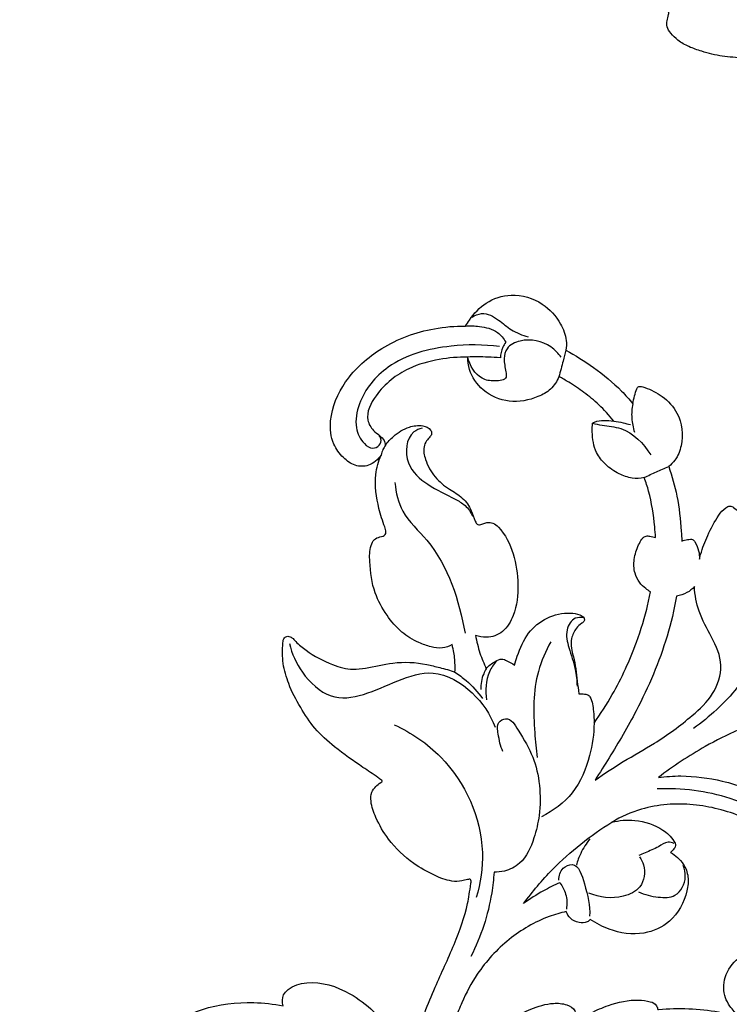
# Model space of a CAD drawing. Units: millimetres. Extents: x 10876 to 13876, y 10946 to 13946.
# Drawn here: x 11945 to 12029, y 12430 to 12546 of the extents above; entities that cross this region are included whole.
import ezdxf

# ---------------------------------------------------------------- set-up
doc = ezdxf.new("R2010")
doc.units = ezdxf.units.MM
doc.header["$MEASUREMENT"] = 0

# ---------------------------------------------------------------- blocks, each defined once
blk = doc.blocks.new('N-468L_285-152')
for points, knots in [([(-48.64, -121.96), (-48.72, -121.97), (-49.16, -122.04), (-49.83, -122.25), (-50.55, -122.51), (-51.21, -122.47), (-51.63, -121.54), (-52.56, -120.38), (-54.27, -119.02), (-56.34, -118.18), (-58.5, -117.79), (-60.59, -117.95), (-62.23, -118.43), (-63.1, -118.88), (-63.35, -119.03), (-63.69, -119.31), (-64.58, -120.05), (-65.69, -121.27), (-67.14, -122.26), (-68.7, -122.67), (-70.23, -123.49), (-71.03, -125.22), (-71.49, -126.83), (-71.55, -128.44), (-71.08, -129.37), (-71.16, -129.9), (-71.18, -130.01), (-71.28, -130.05), (-71.59, -130.18), (-71.87, -130.36), (-72.04, -130.49), (-72.5, -130.31), (-74.13, -129.78), (-76.59, -129.86), (-78.6, -129.98), (-79.87, -130.19), (-80.08, -131.1), (-80.11, -131.74), (-79.94, -132.58), (-80.56, -132.55), (-81.56, -132.17), (-84.21, -131.8), (-87.5, -131.37), (-90.66, -131.41), (-92.42, -131.98), (-93.2, -133.03), (-92.49, -134.05), (-90.91, -134.58), (-88.48, -136.06), (-86.79, -139.44), (-85.17, -142.47), (-83.45, -144.31), (-82.8, -145.45), (-82.81, -146.08), (-82.83, -146.24), (-83.35, -146.66), (-84.09, -147.58), (-84.83, -149.1), (-84.44, -150.04), (-84.21, -150.62), (-84.4, -150.9), (-84.84, -151.25), (-86.13, -151.77), (-87.69, -152.91), (-88.78, -154.37), (-89.27, -155.51), (-89.11, -156.22), (-88.89, -156.66), (-88.93, -157.07), (-89.53, -157.63), (-91.13, -159.24), (-93.01, -162.43), (-93.6, -166.06), (-93.84, -168.43), (-93.49, -169.78), (-92.57, -169.99), (-91.6, -169.32), (-90.63, -167.69), (-88.61, -165.82), (-84.94, -164.23), (-80.84, -165.28), (-77.6, -166.65), (-74.61, -166.05), (-72.91, -165.41), (-72.25, -165.08), (-72.22, -165.54), (-72.06, -166.19), (-71.83, -167.18), (-70.8, -167.68), (-68.96, -167.28), (-66.01, -165.43), (-63.19, -162.16), (-61.71, -159.3), (-61.24, -158.1), (-61.03, -158.2), (-60.64, -158.37), (-60.25, -158.54), (-60.08, -158.61), (-60.27, -159.42), (-60.52, -161.07), (-60.46, -163.58), (-60, -165.81), (-59.5, -167.64), (-59, -168.57), (-58.78, -168.93), (-58.2, -170.62), (-57.52, -173.71), (-56.7, -177.65), (-57.3, -180), (-58.15, -181.1), (-57.78, -182.09), (-57.36, -183.02), (-56.98, -183.88), (-56.33, -184.5), (-55.39, -184.73), (-54.53, -185.56), (-54.36, -187.04), (-54.26, -188.55), (-54.38, -189.65), (-54.49, -190.37), (-54.8, -190.35), (-55.42, -190.32), (-56.76, -190.14), (-58.94, -190.37), (-61.35, -191.55), (-63.62, -193.26), (-65.65, -195.55), (-67.08, -198.07), (-67.93, -200.7), (-68.14, -202.74), (-68.13, -204.36), (-67.85, -205.36), (-67.32, -205.82), (-67.06, -206.2), (-67.21, -206.89), (-67.61, -207.8), (-68.43, -209.75), (-68.87, -212.76), (-68.62, -216.11), (-68.14, -219.13), (-68.36, -221.43), (-68.92, -223.17), (-69.61, -224.13), (-70.06, -224.8), (-70.06, -225.4), (-69.69, -225.63), (-69.29, -225.69), (-68.32, -225.54), (-67.28, -224.58), (-66.33, -223.02), (-65.56, -221.19), (-64.67, -219.39), (-63.09, -218.21), (-61.89, -217.15), (-60.99, -216.59), (-60.69, -216.4), (-60.65, -216.45), (-60.5, -216.62), (-60.3, -216.94), (-59.93, -217.31), (-59.24, -217.38), (-58.09, -217.14), (-56.58, -216.14), (-55.06, -214.97), (-54.08, -213.87), (-53.54, -213.41), (-53.16, -213.31), (-53.04, -213.6), (-53.01, -213.89), (-52.88, -214.8), (-52.7, -216.31), (-52.04, -218.09), (-51.31, -219.24), (-50.73, -219.8), (-50.25, -219.9), (-49.73, -219.72), (-49.36, -219.54), (-49.15, -219.38), (-49.06, -219.63), (-48.73, -220.55), (-48.02, -222.45), (-46.83, -225.12), (-45.51, -227.82), (-45.31, -230.31), (-45.44, -231.76), (-45.23, -233.02), (-44.2, -232.93), (-43.29, -232.3), (-42.48, -231.07), (-41.52, -229.6), (-40.53, -227.56), (-40.06, -225.22), (-39.72, -222.7), (-39.64, -220.91), (-39.74, -219.91), (-39.7, -219.53), (-39.34, -219.63), (-39.01, -219.79), (-38.46, -219.99), (-37.8, -219.66), (-37.35, -218.59), (-37.1, -216.96), (-36.85, -214.6), (-37.02, -212.28), (-37.19, -210.71), (-37.28, -210.12), (-36.04, -211.24), (-33.84, -213.38), (-30.87, -216.2), (-28.94, -218.97), (-28.88, -221.12), (-29.22, -222.28), (-29.86, -223.02), (-30.96, -224.52), (-31.58, -227.15), (-31.34, -229.85), (-30.41, -231.74), (-29.2, -232.58), (-28.77, -233.55), (-28.12, -234.43), (-26.79, -234.59), (-25.39, -234.49), (-24.54, -233.57), (-24.32, -232.84), (-23.33, -231.69), (-21.71, -229.49), (-22.12, -225.49), (-24.02, -223.27), (-25.53, -222.36), (-25.9, -221.33), (-26.09, -220.42), (-26.04, -219.72), (-26.01, -219.52), (-23.18, -221.13), (-18.72, -224.36), (-13.12, -229.36), (-10.49, -233.76), (-10.24, -236.45), (-10.23, -237.07), (-10.69, -237.1), (-12.14, -237.32), (-14.69, -238.17), (-16.85, -240.96), (-18.28, -244.08), (-18.85, -247.1), (-18.51, -249.01), (-17.96, -250.09), (-17.24, -250.22), (-16.8, -250.19), (-16.57, -250.13), (-16.55, -250.8), (-16.51, -252.49), (-16.43, -255.4), (-16.43, -258.8), (-17.49, -261.98), (-19.37, -263.3), (-20.42, -264.19), (-20.42, -265.32), (-19.01, -265.47), (-17.31, -265.24), (-15.76, -264.84), (-14.91, -264.49), (-15.05, -265.74), (-14.88, -268.33), (-13.42, -271.47), (-11.77, -272.77), (-11.1, -273.17), (-9.59, -274.07), (-7.23, -274.92), (-4.81, -274.97), (-4.16, -274.93), (-4.45, -275.89), (-4.72, -277.79), (-4.32, -280.71), (-2.94, -282.84), (-1.56, -284.32), (-0.53, -284.78), (0.05, -284.96), (0.26, -284.91), (0.33, -284.88), (0.37, -284.86), (0.51, -284.77), (0.5, -284.33), (0.07, -283.57), (-0.68, -282.27), (-1.09, -279.92), (-1.01, -276.97), (0.4, -273.25), (2.97, -269.38), (4.58, -265.12), (5.21, -260.93), (5, -258.51), (4.71, -257.1), (5.22, -257.43), (6.3, -258.07), (7.89, -258.83), (9.77, -259.63), (10.83, -261.16), (11.41, -262.5), (11.53, -263.21), (11.9, -263.68), (12.56, -263.59), (13.07, -263.08), (13.66, -261.97), (14.03, -259.95), (14.11, -257.13), (13.59, -254.13), (12.53, -251.89), (11.57, -250.64), (11.22, -250.12), (11.1, -249.95), (11.29, -249.85), (11.64, -249.62), (12.13, -249.33), (12.42, -248.75), (12.37, -247.89), (11.86, -246.52), (10.63, -244.84), (8.8, -243.1), (6.79, -242.1), (5.19, -241.71), (4.05, -241.69), (3.13, -241.96), (2.38, -242.38), (1.95, -242.62), (1.75, -242.74), (1.6, -242.41), (0.91, -240.88), (-0.4, -237.82), (-2.76, -234.44), (-5, -231.78), (-6.45, -230.11), (-7.22, -229.01), (-7.52, -228.2), (-7.42, -227.42), (-7.09, -226.84), (-6.72, -226.32), (-6.57, -225.75), (-6.54, -225.09), (-6.94, -224.54), (-7.37, -224.13), (-7.87, -223.9), (-8.35, -223.94), (-8.85, -224.18), (-9.53, -224.44), (-10.35, -224.61), (-11.15, -224.66), (-11.88, -224.35), (-12.82, -223.86), (-14.21, -223.1), (-16.42, -221.57), (-19.92, -219.14), (-25.16, -215.36), (-30.37, -210.57), (-33.91, -207.12), (-35.33, -205.66), (-34.75, -205.73), (-33.27, -205.73), (-31.55, -205.37), (-30.21, -204.52), (-30.18, -203.65), (-30.29, -203.18), (-30.36, -203.01), (-29.3, -203.03), (-26.93, -202.88), (-23.37, -202.06), (-20.36, -200.33), (-17.29, -198.27), (-14.41, -196.77), (-11.31, -195.6), (-8.89, -195.71), (-6.95, -195.92), (-5.76, -196.52), (-4.88, -196.5), (-4.2, -196), (-4.31, -195.22), (-5.03, -194.31), (-6.34, -193.12), (-8.18, -191.94), (-10.15, -191.05), (-12.53, -190.43), (-15.18, -189.79), (-17.41, -189.84), (-18.48, -189.7), (-18.62, -189.68), (-18.7, -189.68), (-18.8, -189.65), (-18.98, -189.54), (-18.83, -189.12), (-18.7, -188.63), (-18.66, -187.8), (-19.21, -187.01), (-20.05, -186.18), (-21.32, -185.46), (-23.09, -184.87), (-25.22, -184.32), (-27.21, -184.22), (-28.44, -184.1), (-29.08, -184.02), (-29.39, -183.5), (-29.5, -182.84), (-29.88, -181.8), (-31.05, -180.9), (-33.25, -180.05), (-36.57, -179.74), (-40.21, -179.88), (-43.14, -180.98), (-44.8, -182.22), (-45.69, -183.6), (-45.94, -184.49), (-46.01, -184.93), (-46.58, -184.68), (-47.84, -183.97), (-49.6, -182.19), (-50.89, -180.11), (-51.51, -178.59), (-51.7, -178.04), (-51.41, -177.61), (-50.53, -176.11), (-49.67, -173.11), (-49.69, -169.65), (-50.67, -166.94), (-51.44, -164.99), (-51.52, -163.32), (-51.28, -162.42), (-51.14, -162.06), (-50.85, -162.4), (-50.14, -163.03), (-49.2, -163.54), (-48.4, -163.8), (-47.93, -163.54), (-47.67, -163.18), (-47.44, -162.95), (-47.25, -162.7), (-46.8, -163.16), (-46.29, -163.94), (-44.97, -165.25), (-42.89, -165.69), (-40.91, -165.67), (-39.16, -165.91), (-38, -166.48), (-37.24, -166.85), (-36.62, -166.91), (-36.22, -166.08), (-36.11, -164.68), (-36.28, -162.32), (-37, -159.82), (-38.02, -157.94), (-38.45, -156.95), (-38.73, -156.44), (-38.48, -156.09), (-38.07, -155.87), (-37.6, -155.54), (-37.25, -154.98), (-37.19, -153.75), (-37.75, -151.72), (-39.15, -149.47), (-40.83, -148.09), (-41.6, -147.31), (-41.84, -147.07), (-41.37, -146.78), (-40.45, -146.11), (-39.02, -144.9), (-38.05, -142.48), (-37.22, -139.94), (-36.65, -138.02), (-36.44, -137.3), (-36.31, -137.67), (-35.84, -138.66), (-34.71, -139.9), (-33.31, -140.71), (-32.35, -141.14), (-31.51, -141.2), (-31.18, -140.42), (-31.48, -139.36), (-31.86, -137.86), (-31.91, -135.94), (-31.18, -134.31), (-30.24, -133.18), (-29.09, -132.07), (-28.61, -130.8), (-28.13, -129.99), (-28, -129.66), (-27.73, -129.67), (-27.45, -130.01), (-27.19, -130.56), (-26.69, -131.05), (-26.12, -131.3), (-25.41, -130.95), (-24.51, -129.76), (-23.53, -127.88), (-22.83, -126.11), (-22.58, -125.15), (-22.54, -124.97), (-22.55, -125.29), (-22.5, -126.03), (-22.14, -126.75), (-21.8, -127.34), (-21.44, -127.32), (-21.02, -127.29), (-20.68, -127.19), (-20.46, -127.1), (-20.44, -127.49), (-20.33, -129.27), (-20.03, -132.27), (-19.31, -134.79), (-18.91, -135.93), (-19.18, -136.14), (-19.89, -136.82), (-20.71, -138.99), (-20.38, -142.02), (-18.32, -144.25), (-16.64, -145.08), (-15.7, -145.37), (-15.3, -145.41), (-15.05, -144.92), (-14.88, -144.25), (-14.72, -143.64), (-14.66, -143.32), (-14.25, -143.84), (-12.86, -145.44), (-10.19, -147.58), (-7.88, -149.05), (-6.75, -149.65), (-6.82, -150.03), (-6.89, -151.12), (-6.07, -153.16), (-3.99, -155.5), (-0.52, -156.51), (2.73, -155.5), (4.29, -153.77), (4.96, -152.75), (5.11, -152.5), (6.33, -152.52), (9.79, -152.24), (14.96, -150.33), (19.4, -146.4), (21.27, -142.09), (20.96, -138.73), (19.66, -136.98), (18.24, -135.91), (16.38, -135.9), (15.43, -136.74), (15.07, -137.27), (15.37, -136.54), (15.98, -134.45), (15.53, -131.49), (14.84, -129.3), (14.45, -128.28), (14.58, -127.71), (15.24, -127.61), (15.94, -127.34), (16.46, -126.23), (16.41, -124.07), (16.06, -121.15), (14.5, -118.38), (12.78, -116.3), (10.9, -115.17), (9.23, -114.59), (7.9, -114.38), (7.02, -114.63), (6.69, -114.87), (6.64, -114.7), (6.45, -113.99), (6.34, -112.89), (6.32, -111.97), (6.34, -111.6), (6.92, -111.86), (8.04, -112.11), (10.44, -112.78), (13.48, -112.9), (16.3, -112.15), (18.71, -111.85), (21.17, -112.52), (23.5, -113.82), (24.93, -114.97), (25.54, -115.68), (26.06, -115.94), (26.62, -115.68), (26.69, -114.84), (26.75, -113.47), (26.62, -112.22), (26.38, -111.45), (26.25, -111.01), (25.81, -109.63), (24.64, -107.5), (22.96, -104.84), (20.34, -102.56), (17.79, -100.73), (15.88, -99.49), (15.17, -98.98), (15.02, -98.87), (14.98, -98.84), (14.87, -98.72), (15.32, -98.47), (15.69, -98.11), (16.3, -97.39), (16.31, -96.02), (15.61, -94.13), (14.09, -91.47), (11.66, -89.15), (8.99, -87.67), (7.08, -86.89), (5.65, -86.87), (5.01, -87.1), (4.39, -87.2), (4.59, -85.8), (4.87, -83.57), (6.46, -79.21), (8.86, -74.14), (10.73, -69.39), (11.51, -66.27), (11.73, -65.26), (12.25, -66.52), (14.04, -69.77), (17.97, -73.75), (22.87, -75.32), (25.74, -74.54), (26.77, -73.4), (26.77, -72.61), (26.66, -72.2), (27.8, -72.42), (30.98, -72.75), (34.94, -72.33), (37.84, -71.15), (38.96, -70.1), (38.96, -68.79), (38.6, -68.03), (38.27, -67.64), (39.11, -67.34), (41.33, -66.21), (43.8, -63.27), (45.19, -59.29), (46.79, -55.76), (49.31, -52.4), (52.81, -51.07), (55.74, -51.22), (56.7, -51.75), (57.63, -51.84), (58.3, -50.73), (57.63, -49.45), (56.06, -48.26), (53.7, -47.38), (50.59, -46.61), (47.2, -46.66), (43.49, -47.65), (40.4, -49), (38.63, -50.4), (37.95, -50.95), (37.57, -51), (37.44, -50.56), (37.1, -50.1), (36.08, -49.76), (34.67, -49.55), (32.61, -50.36), (30.91, -51.71), (29.78, -53.06), (29.24, -53.69), (28.91, -53.85), (28.62, -53.67), (28.46, -53.04), (28.03, -52.24), (27.41, -51.51), (26.84, -51.1), (26.37, -51.13), (25.9, -51.37), (25.23, -51.91), (24.09, -52.26), (22.34, -52.39), (19.7, -51.49), (16.9, -48.87), (15.31, -44.53), (14.73, -39.65), (13.73, -33.86), (12.01, -24.59), (9.04, -15.32), (5.24, -8.66), (3.89, -6.58), (3.52, -5.8), (4, -4.7), (4.13, -2.94), (3.01, -0.95), (0.82, 0.18), (-1.6, -0.41), (-3.16, -2.29), (-3.41, -4.74), (-2.3, -6.92), (-0.68, -7.58), (0.22, -7.71), (0.83, -7.98), (1.65, -9.14), (3.31, -12.24), (6, -17.78), (7.92, -24.61), (9.29, -31.62), (8.64, -38.06), (6.29, -43.93), (4, -48.4), (2.2, -50.67), (1.5, -51.46), (1.47, -51.05), (1.23, -49.76), (0.21, -47.61), (-2.66, -46.34), (-6.18, -46.31), (-9.71, -47.13), (-12.68, -48.35), (-14.3, -49.79), (-15.14, -50.81), (-15.21, -51.6), (-15.03, -52.07), (-14.84, -52.46), (-14.74, -52.86), (-15.05, -53.07), (-15.93, -53.35), (-17.94, -53.88), (-20.43, -55.25), (-22.21, -57.12), (-23.22, -58.56), (-23.26, -59.59), (-23.22, -60.11), (-23.13, -60.43), (-23.39, -60.64), (-24.09, -60.64), (-25.68, -60.44), (-28.08, -59.77), (-30.66, -58.37), (-33.42, -57.47), (-35.93, -57.28), (-37.81, -57.45), (-38.92, -57.93), (-39.2, -58.81), (-38.42, -59.38), (-37.22, -60.24), (-35.81, -61.69), (-34.47, -63.99), (-32.86, -66.4), (-31.01, -68.45), (-29.74, -69.44), (-29.25, -69.77), (-29.79, -69.62), (-31.12, -69.37), (-33.64, -69.48), (-36.94, -70.72), (-39.98, -74.03), (-41.7, -78.47), (-41.74, -83), (-40.76, -86.99), (-38.52, -90.56), (-35.32, -93.95), (-30.81, -96.97), (-25.65, -98.85), (-21.1, -99.47), (-18.57, -99.29), (-17.69, -99.17), (-19.43, -100.53), (-23.74, -103.31), (-29.29, -105.92), (-33.08, -106.56), (-33.99, -106.67), (-33.96, -106.07), (-34.1, -104.79), (-35.05, -102.76), (-38.11, -101.65), (-41.29, -101.05), (-44.01, -101.85), (-45.3, -102.51), (-45.88, -103.14), (-46.15, -103.72), (-46.05, -104.23), (-45.93, -104.65), (-46.11, -104.98), (-46.61, -105), (-47.56, -104.83), (-49.28, -104.8), (-51.24, -104.77), (-53.04, -104.78), (-54.36, -105.07), (-55.22, -105.29), (-55.7, -105.85), (-55.55, -106.59), (-55.01, -107.14), (-54.02, -107.85), (-52.71, -108.76), (-51.39, -110.7), (-49.76, -112.82), (-47.34, -114.32), (-45.3, -114.8), (-44.02, -115.08), (-43.39, -115.14), (-43.03, -115.39), (-43.24, -115.92), (-43.98, -117.02), (-46.07, -118.96), (-47.66, -120.85), (-48.64, -121.96)], [908.375557, 908.375557, 908.375557, 908.375557, 908.605093, 909.719215, 910.442228, 910.968923, 911.460929, 913.271847, 915.532639, 917.887741, 919.897388, 922.073136, 924.103116, 924.994064, 924.994064, 924.994064, 926.290884, 928.466323, 929.953348, 931.447562, 933.312733, 934.906974, 936.972902, 938.367555, 939.605429, 939.946895, 939.946895, 939.946895, 940.273878, 940.942033, 940.942033, 940.942033, 942.422312, 946.056475, 948.057123, 948.759624, 949.560892, 950.412032, 951.054042, 951.344143, 952.00649, 954.397178, 959.157854, 962.079796, 963.748562, 964.658871, 965.40776, 966.986082, 969.65625, 973.67685, 978.009301, 979.929004, 981.26876, 981.7694, 981.7694, 981.7694, 983.796588, 985.322609, 986.410707, 986.825335, 986.999092, 987.387721, 988.512743, 991.133663, 993.056412, 993.975971, 994.717176, 995.155842, 995.416788, 995.901551, 997.495772, 1002.367404, 1006.597093, 1008.355839, 1009.679271, 1010.629343, 1011.3226, 1013.216363, 1015.036101, 1020.313048, 1024.082119, 1027.38506, 1030.651466, 1032.862537, 1032.862537, 1032.862537, 1034.252315, 1034.888252, 1035.78792, 1037.288796, 1040.382485, 1046.094977, 1049.984354, 1049.984354, 1049.984354, 1050.678847, 1051.252234, 1051.252234, 1051.252234, 1053.761223, 1056.233897, 1058.732271, 1060.589852, 1061.878362, 1061.878362, 1061.878362, 1067.240167, 1071.400482, 1073.718628, 1074.332677, 1075.353472, 1076.511113, 1077.531794, 1078.108909, 1079.151451, 1080.369226, 1081.366359, 1083.562852, 1084.713542, 1085.099562, 1085.292378, 1085.56012, 1087.005597, 1089.292892, 1092.04545, 1094.934435, 1097.786955, 1101.156619, 1103.540909, 1106.024169, 1107.272041, 1108.423684, 1108.957326, 1109.386474, 1109.702594, 1110.974871, 1112.419381, 1115.998461, 1119.958125, 1122.472961, 1125.156611, 1126.805424, 1127.882401, 1128.690028, 1129.207408, 1129.619108, 1130.111708, 1130.831081, 1132.406646, 1134.183756, 1136.343204, 1138.408926, 1140.079322, 1142.166371, 1143.234361, 1143.234361, 1143.234361, 1143.418622, 1143.908525, 1144.379663, 1144.918227, 1145.897575, 1147.882913, 1150.243147, 1151.675657, 1152.223237, 1152.442854, 1152.679532, 1152.981936, 1153.369021, 1155.426501, 1157.557752, 1158.953156, 1159.525054, 1159.909714, 1160.354283, 1161.136368, 1161.136368, 1161.136368, 1161.933875, 1164.06929, 1167.234202, 1170.693084, 1173.031198, 1174.46163, 1175.392991, 1176.114179, 1177.024771, 1178.730619, 1180.423556, 1182.337904, 1185.486289, 1187.500698, 1190.038215, 1190.611272, 1190.776394, 1190.985504, 1191.465142, 1192.046604, 1192.599922, 1193.49217, 1195.375265, 1197.592928, 1200.561986, 1202.338702, 1202.338702, 1202.338702, 1207.329518, 1211.534488, 1214.702144, 1217.093087, 1217.701613, 1218.278339, 1219.997481, 1223.252006, 1226.091406, 1228.010492, 1229.349967, 1230.353861, 1231.180314, 1232.463971, 1234.131411, 1235.191145, 1235.976247, 1236.36299, 1239.731097, 1243.870625, 1247.204418, 1248.272633, 1248.940247, 1250.408131, 1251.029314, 1251.029314, 1251.029314, 1260.799108, 1267.418321, 1273.58915, 1275.461535, 1275.461535, 1275.461535, 1276.858274, 1279.860077, 1283.229497, 1287.050873, 1290.169926, 1292.218701, 1292.894726, 1293.537975, 1294.238533, 1294.238533, 1294.238533, 1296.248829, 1299.289847, 1302.960083, 1306.512356, 1308.678183, 1309.784273, 1310.508532, 1311.411609, 1313.296816, 1316.050823, 1316.050823, 1316.050823, 1319.832432, 1323.690137, 1326.014803, 1326.014803, 1326.014803, 1331.295356, 1333.239134, 1333.239134, 1333.239134, 1336.23657, 1338.907273, 1341.884103, 1343.729581, 1344.844834, 1345.266955, 1345.488232, 1345.488232, 1345.488232, 1345.634637, 1345.948449, 1346.633091, 1348.298251, 1350.3995, 1353.706296, 1357.025754, 1362.171695, 1367.631879, 1370.513742, 1374.821005, 1374.821005, 1374.821005, 1376.655076, 1378.580517, 1380.106229, 1382.708026, 1383.864798, 1384.482591, 1384.858899, 1385.505589, 1386.163523, 1386.991429, 1389.24581, 1392.224925, 1395.441877, 1398.282563, 1399.551484, 1400.166235, 1400.166235, 1400.166235, 1400.80083, 1401.414795, 1401.847745, 1402.659517, 1403.92589, 1406.199197, 1408.823162, 1411.453986, 1412.823201, 1413.739987, 1414.840742, 1415.644268, 1416.325036, 1416.325036, 1416.325036, 1417.406054, 1421.382269, 1426.260572, 1429.703849, 1431.827752, 1432.861004, 1433.750342, 1434.331318, 1435.177783, 1435.704143, 1436.2436, 1436.930999, 1437.584974, 1438.212001, 1438.706676, 1439.177209, 1439.600044, 1440.362736, 1441.368438, 1442.10572, 1442.714289, 1443.698702, 1445.321239, 1447.440012, 1451.750153, 1458.128828, 1466.802836, 1472.941445, 1472.941445, 1472.941445, 1474.712415, 1477.334323, 1478.223885, 1479.119238, 1479.682568, 1479.682568, 1479.682568, 1482.865221, 1486.787758, 1490.511695, 1493.176664, 1497.894921, 1500.238386, 1502.998887, 1505.067616, 1506.027405, 1506.945545, 1507.595354, 1508.247979, 1509.02904, 1511.074655, 1513.532507, 1515.568009, 1517.513262, 1520.9054, 1523.704079, 1524.143487, 1524.143487, 1524.143487, 1524.373334, 1524.467182, 1524.702169, 1525.462961, 1526.175341, 1527.050927, 1528.232028, 1529.734363, 1531.355896, 1533.846229, 1536.320736, 1537.239692, 1537.628275, 1538.184054, 1538.868458, 1539.68142, 1541.414289, 1543.062907, 1546.732929, 1551.318509, 1553.870722, 1556.009238, 1557.397175, 1558.729639, 1558.729639, 1558.729639, 1560.613658, 1563.019427, 1566.158382, 1567.906836, 1567.906836, 1567.906836, 1569.462136, 1573.121658, 1577.119697, 1579.605185, 1581.726148, 1583.373253, 1584.508904, 1584.508904, 1584.508904, 1585.854577, 1587.288555, 1587.767056, 1588.243634, 1588.779855, 1589.06932, 1589.286342, 1589.55838, 1590.58477, 1592.483219, 1594.708639, 1596.787094, 1598.42864, 1599.955217, 1600.615733, 1600.996667, 1601.665067, 1602.941438, 1605.368499, 1608.610657, 1610.736669, 1611.666476, 1611.998206, 1612.300175, 1612.80697, 1613.409123, 1614.007712, 1614.703495, 1617.037426, 1620.201602, 1622.497553, 1623.513194, 1623.513194, 1623.513194, 1625.16013, 1626.934996, 1629.044269, 1632.785995, 1635.036426, 1635.036426, 1635.036426, 1636.227684, 1638.293816, 1639.963501, 1640.979539, 1641.549633, 1642.208773, 1643.098207, 1644.853103, 1646.849595, 1648.703064, 1650.061281, 1651.260786, 1653.477925, 1653.931136, 1654.223697, 1654.39491, 1654.627237, 1655.481375, 1656.240661, 1656.702858, 1657.217398, 1658.437075, 1661.155551, 1663.552822, 1664.127112, 1664.127112, 1664.127112, 1665.109303, 1666.258794, 1666.656958, 1666.917923, 1667.253187, 1667.962533, 1667.962533, 1667.962533, 1669.130303, 1673.30761, 1676.95783, 1676.95783, 1676.95783, 1677.981284, 1679.859624, 1683.719238, 1686.374827, 1688.655831, 1689.202067, 1689.409209, 1689.751217, 1690.630112, 1691.609473, 1691.609473, 1691.609473, 1693.612018, 1697.956523, 1701.806107, 1701.806107, 1701.806107, 1702.957356, 1705.019058, 1708.219415, 1712.044589, 1715.129459, 1717.949265, 1718.813969, 1718.813969, 1718.813969, 1722.495379, 1729.148967, 1734.950821, 1739.86508, 1742.650947, 1744.597007, 1746.264926, 1747.817215, 1749.747318, 1749.747318, 1749.747318, 1752.130803, 1756.15008, 1758.44698, 1759.077853, 1759.369837, 1760.061627, 1760.779735, 1761.579337, 1763.488463, 1767.255378, 1770.231276, 1772.89473, 1775.310186, 1776.840534, 1778.209792, 1779.414135, 1779.414135, 1779.414135, 1779.941355, 1781.606372, 1782.711648, 1782.711648, 1782.711648, 1784.63984, 1786.222858, 1790.253176, 1793.554627, 1795.020343, 1797.473844, 1800.982309, 1802.64883, 1803.275063, 1803.793154, 1804.255669, 1804.867713, 1806.100548, 1808.53053, 1808.53053, 1808.53053, 1809.741515, 1812.943309, 1815.927017, 1819.111924, 1823.260478, 1825.379743, 1825.912598, 1825.912598, 1825.912598, 1826.057494, 1826.288688, 1827.058391, 1827.875519, 1828.942067, 1830.967301, 1833.905535, 1838.051274, 1840.864747, 1843.033075, 1844.218913, 1844.913531, 1845.26292, 1845.708484, 1848.132614, 1853.220931, 1858.751661, 1865.280976, 1868.389947, 1868.389947, 1868.389947, 1872.468997, 1879.451681, 1884.69883, 1887.050025, 1887.874105, 1889.144657, 1889.144657, 1889.144657, 1892.618614, 1898.732615, 1900.745551, 1902.066577, 1902.961288, 1904.472703, 1904.472703, 1904.472703, 1907.137214, 1911.841601, 1915.541207, 1919.722146, 1923.481308, 1927.819309, 1930.34616, 1931.152489, 1931.951236, 1932.829815, 1934.452065, 1935.859207, 1938.980846, 1941.92787, 1945.388862, 1949.032383, 1953.384311, 1955.365375, 1955.814301, 1955.985162, 1956.395131, 1956.922375, 1957.739448, 1959.44233, 1961.146297, 1964.159839, 1965.920746, 1966.386138, 1966.673947, 1966.889604, 1967.31243, 1968.538781, 1969.624289, 1970.17778, 1970.545805, 1970.970608, 1971.71224, 1973.124784, 1974.451924, 1976.951164, 1981.233068, 1985.485296, 1990.510337, 1995.968417, 2003.130186, 2018.811026, 2024.842751, 2026.02534, 2026.292486, 2027.372661, 2029.309182, 2031.519627, 2033.753812, 2036.255682, 2038.345644, 2040.678201, 2043.290187, 2045.044113, 2045.666998, 2046.040946, 2047.020295, 2049.75917, 2056.722568, 2065.357487, 2071.007834, 2078.054671, 2084.372678, 2089.905895, 2093.046002, 2093.046002, 2093.046002, 2094.285283, 2096.992048, 2099.748748, 2103.165359, 2107.435211, 2110.578341, 2112.596374, 2113.979133, 2114.317895, 2114.944346, 2115.429522, 2115.6948, 2116.051243, 2116.374565, 2118.567465, 2122.172975, 2124.734158, 2126.328824, 2127.260122, 2127.711989, 2127.93393, 2128.180275, 2128.574237, 2130.005148, 2133.013185, 2135.966108, 2138.770971, 2141.679743, 2143.377374, 2144.533906, 2144.985952, 2145.883818, 2147.142691, 2149.520319, 2151.740183, 2155.157311, 2158.192742, 2159.970897, 2159.970897, 2159.970897, 2161.663185, 2163.981629, 2167.483074, 2171.939663, 2177.018844, 2181.419165, 2185.357836, 2189.182513, 2193.90969, 2199.252404, 2205.321824, 2210.236284, 2212.902403, 2212.902403, 2212.902403, 2219.538678, 2228.266429, 2231.019555, 2231.019555, 2231.019555, 2232.815957, 2234.879546, 2237.294571, 2242.127253, 2244.368155, 2245.703913, 2246.395983, 2246.914214, 2247.529711, 2247.916149, 2248.191312, 2248.495738, 2249.294693, 2251.179507, 2253.581422, 2255.181817, 2256.590363, 2257.370344, 2258.107717, 2258.789122, 2259.65136, 2260.581822, 2262.405381, 2264.294146, 2267.513465, 2270.380761, 2272.612334, 2273.790351, 2274.26524, 2274.538399, 2274.939435, 2275.692349, 2278.747161, 2283.196562, 2283.196562, 2283.196562, 2283.196562]), ([(5.52, -72.56), (5.8, -71.96), (7.31, -68.43), (9.05, -62.76), (9.94, -54.83), (10.12, -48.56), (10.05, -44.3), (9.94, -42.79), (9.68, -43.32), (8.41, -45.84), (6.57, -49.5), (4.73, -52.49), (4.05, -53.56), (4.55, -53.75), (5.53, -54.25), (6.6, -55.52), (7.25, -57.57), (7.27, -60.89), (5.46, -65.39), (1.94, -69.25), (-1.94, -71.68), (-4.9, -72.58), (-6.75, -72.46), (-7.85, -71.81), (-7.98, -70.91), (-7.85, -70.45), (-7.74, -70.23), (-8.38, -70.63), (-9.72, -71.37), (-12.13, -72.48), (-14.67, -73.01), (-16.59, -72.77), (-17.44, -72.43), (-17.6, -71.9), (-17.62, -71.75), (-17.65, -71.76), (-17.69, -71.76), (-17.72, -71.77), (-20.08, -71.97), (-23.34, -71.85), (-26.48, -71.15), (-27.3, -70.94), (-26.83, -71.27), (-26.19, -72.06), (-25.36, -73.4), (-25.37, -75.74), (-26.87, -77.96), (-29.26, -78.56), (-31.17, -77.54), (-31.68, -76.14), (-31.65, -75.3), (-31.63, -74.82), (-32.32, -74.41), (-33.43, -74.11), (-35.02, -74.43), (-37, -75.97), (-38.31, -79.03), (-38.3, -83.14), (-36.77, -87.24), (-34.04, -90.79), (-30.79, -93.11), (-26.75, -94.98), (-21.8, -96.3), (-16.36, -95.9), (-13.3, -94.54), (-12.2, -93.89)], [-358.671077, -358.671077, -358.671077, -358.671077, -356.696998, -347.176882, -341.044715, -332.811039, -328.340881, -328.340881, -328.340881, -326.571717, -319.861695, -316.062847, -316.062847, -316.062847, -314.366475, -313.082108, -311.486596, -307.751713, -302.972912, -296.848384, -292.13781, -289.349882, -287.773453, -286.591832, -285.942416, -285.196318, -285.196318, -285.196318, -282.930872, -280.603372, -276.987141, -275.572239, -274.636196, -274.212621, -274.212621, -274.212621, -274.10939, -274.10939, -274.10939, -267.013953, -264.468936, -264.468936, -264.468936, -262.739638, -261.502185, -259.078424, -256.378025, -254.088296, -252.128191, -250.508926, -249.922372, -249.524991, -249.057022, -247.985481, -246.240682, -244.408298, -240.6195, -236.77794, -232.291447, -227.805664, -223.493809, -220.455419, -214.477616, -208.323338, -204.531277, -204.531277, -204.531277, -204.531277]), ([(-31.47, -76.04), (-31.4, -76.22), (-31.15, -76.6), (-30.12, -76.82), (-29.58, -75.1), (-30.69, -73.15), (-33.77, -72.11), (-37.43, -73.84), (-39.96, -78.16), (-40.11, -84.64), (-35.34, -91.99), (-27.23, -97.13), (-20.43, -97.95), (-17.53, -97.82)], [0, 0, 0, 0, 0.58754, 1.304413, 2.600104, 4.674555, 7.658354, 11.358456, 15.879324, 22.052547, 29.778212, 41.049414, 49.784943, 49.784943, 49.784943, 49.784943]), ([(-6.81, -83.33), (-6.13, -83.18), (-3.7, -82.48), (0.14, -80.22), (3.54, -76.52), (5.03, -73.74), (5.52, -72.56)], [-16.958538, -16.958538, -16.958538, -16.958538, -14.851393, -9.407738, -3.833537, 0, 0, 0, 0]), ([(1.73, -87.98), (1.78, -87.16), (2.16, -83.73), (3.27, -80.38), (4.46, -78.03)], [0, 0, 0, 0, 2.465838, 10.35715, 10.35715, 10.35715, 10.35715]), ([(-19.12, -90.31), (-19.72, -89.98), (-20.68, -89.15), (-21.32, -87.42), (-21.02, -84.94), (-19.49, -82.04), (-15.75, -80.4), (-12.32, -80.9), (-10.34, -81.93), (-9.65, -82.41)], [-19.398955, -19.398955, -19.398955, -19.398955, -17.358251, -15.769938, -14.098079, -9.95463, -6.637248, -2.505817, 0, 0, 0, 0]), ([(-9.65, -82.41), (-9.55, -82.29), (-9.17, -81.96), (-8.23, -81.98), (-7.27, -82.41), (-6.91, -83.04), (-6.81, -83.33)], [-3.510471, -3.510471, -3.510471, -3.510471, -3.034048, -2.061755, -0.920101, 0, 0, 0, 0]), ([(-5.93, -87.06), (-5.94, -87.56), (-6.19, -88.49), (-8.17, -89.33), (-9.17, -85.9), (-9.64, -84.07), (-9.56, -82.78)], [0, 0, 0, 0, 1.484816, 2.619231, 5.314596, 9.190988, 9.190988, 9.190988, 9.190988]), ([(-6.06, -86.74), (-6.36, -86.34), (-6.88, -85.35), (-6.92, -84.21), (-6.82, -83.62)], [0, 0, 0, 0, 1.496776, 3.283104, 3.283104, 3.283104, 3.283104]), ([(-15.47, -89.78), (-15.66, -89.5), (-16.23, -88.4), (-15.91, -86.05), (-12.96, -84.71), (-10.73, -84.97), (-9.48, -85.52)], [0, 0, 0, 0, 1.04031, 3.662862, 5.924987, 10.001124, 10.001124, 10.001124, 10.001124]), ([(-1.77, -84.27), (-2.81, -85.69), (-5.88, -89.33), (-9.65, -92.32), (-12.2, -93.89)], [0, 0, 0, 0, 5.281253, 14.251056, 14.251056, 14.251056, 14.251056]), ([(-6.06, -86.74), (-5.39, -86.45), (-3.91, -85.72), (-2.51, -84.82), (-1.77, -84.27)], [0, 0, 0, 0, 2.173415, 4.955302, 4.955302, 4.955302, 4.955302]), ([(-15.36, -85.68), (-16.08, -85.32), (-17.49, -84.98), (-20, -84.93), (-21.08, -87.09), (-20.79, -88.35), (-20.62, -88.76)], [0, 0, 0, 0, 2.409537, 4.397291, 6.904013, 8.227133, 8.227133, 8.227133, 8.227133]), ([(13.51, -105.4), (11.49, -104.46), (6.14, -100.87), (2.42, -92.63), (3.32, -86.71), (3.83, -84.99)], [0, 0, 0, 0, 6.688406, 18.965655, 24.348621, 24.348621, 24.348621, 24.348621]), ([(0.67, -102.24), (0.99, -102.88), (1.18, -103.99), (1.47, -105.65), (-0.08, -106.5), (-1.53, -104.1), (-3.52, -100.87), (-3.99, -96), (-3.02, -91.81), (-1.86, -89.13), (0.24, -88.09), (1.32, -87.97), (1.73, -87.98)], [0, 0, 0, 0, 2.161517, 3.513028, 4.421459, 6.43593, 10.037486, 16.973398, 19.717004, 23.159567, 25.171337, 26.401455, 26.401455, 26.401455, 26.401455]), ([(-9.59, -91.91), (-9.17, -91.39), (-8.53, -90.4), (-8.13, -89.3), (-8, -88.82)], [0, 0, 0, 0, 2.01734, 3.498892, 3.498892, 3.498892, 3.498892]), ([(-12.2, -93.89), (-13.07, -94.11), (-15.17, -94.29), (-17.87, -93.41), (-19.31, -92.09), (-19.82, -91.12), (-19.47, -90.64), (-19.24, -90.4), (-19.12, -90.31)], [-9.646896, -9.646896, -9.646896, -9.646896, -6.947781, -3.433528, -1.579126, -1.025214, -0.44627, 0, 0, 0, 0]), ([(-19.55, -91.37), (-19.33, -91.47), (-18.64, -91.66), (-17.57, -90.83), (-16.4, -90.42), (-15.63, -90.06), (-15.39, -89.94)], [0, 0, 0, 0, 0.734649, 1.983375, 3.722268, 4.530443, 4.530443, 4.530443, 4.530443]), ([(-10.1, -105.6), (-10.08, -104.32), (-9.64, -101.43), (-7.93, -97.17), (-5.26, -95.21), (-3.87, -94.54)], [0, 0, 0, 0, 3.862228, 8.713011, 13.333893, 13.333893, 13.333893, 13.333893]), ([(-10.21, -98.87), (-11.3, -99.62), (-13.59, -101.15), (-17.63, -103.35), (-21.23, -105.99), (-24.3, -108.87), (-25.55, -112.48), (-24.03, -115.77), (-22.38, -118.6), (-22.01, -120.74), (-21.94, -121.72)], [57.021538, 57.021538, 57.021538, 57.021538, 61.002644, 65.271718, 70.811045, 74.351421, 77.830131, 81.348614, 84.729821, 87.701973, 87.701973, 87.701973, 87.701973]), ([(-19.84, -120.6), (-19.55, -119), (-18.45, -114.32), (-15.69, -107.91), (-12.47, -102.43), (-10.78, -99.74), (-10.21, -98.87)], [33.098621, 33.098621, 33.098621, 33.098621, 37.971165, 47.487907, 53.889383, 57.021538, 57.021538, 57.021538, 57.021538]), ([(-4.99, -115.22), (-4.37, -114.11), (-2.85, -110.69), (-2.93, -105.88), (-3.23, -102.51), (-3.37, -101.53)], [0, 0, 0, 0, 3.811707, 11.065063, 14.013733, 14.013733, 14.013733, 14.013733]), ([(-34.76, -133.19), (-34.47, -129.25), (-32.77, -121.16), (-28.83, -110.91), (-23.75, -106.34), (-21.83, -104.96)], [0, 0, 0, 0, 11.837766, 24.826343, 31.925972, 31.925972, 31.925972, 31.925972]), ([(-10.1, -105.6), (-10.87, -106.69), (-12.81, -109.73), (-14.98, -114.44), (-16.23, -118.6), (-16.68, -120.62), (-16.77, -121.11)], [-287.959938, -287.959938, -287.959938, -287.959938, -283.974265, -277.15675, -272.470229, -270.971428, -270.971428, -270.971428, -270.971428]), ([(-8.28, -109.07), (-8.51, -109.08), (-8.9, -109.02), (-9.43, -108.97), (-9.89, -108.24), (-10.02, -107.1), (-10.11, -106.07), (-10.1, -105.6)], [-292.538785, -292.538785, -292.538785, -292.538785, -291.840124, -291.315925, -291.098187, -289.345778, -287.959938, -287.959938, -287.959938, -287.959938]), ([(25.91, -115.01), (25.62, -113.8), (24.51, -111.33), (20.09, -107.19), (14.31, -110.3), (8.63, -112.18), (4.05, -109.47), (2.18, -106.63), (1.58, -105.12)], [0, 0, 0, 0, 3.729303, 8.118367, 16.189736, 20.466715, 25.655104, 30.530952, 30.530952, 30.530952, 30.530952]), ([(-0.71, -112.46), (-0.8, -112.81), (-1.21, -114.11), (-2.12, -116.3), (-4.44, -118.2), (-6.75, -118.73), (-8.23, -118.49), (-8.92, -118.16), (-9, -117.62), (-8.48, -117.32), (-7.85, -116.74), (-7.37, -115.67), (-7.35, -114.47), (-7.87, -112.84), (-8.04, -111.01), (-8.23, -109.56), (-8.28, -109.07)], [-313.597106, -313.597106, -313.597106, -313.597106, -312.514411, -309.486783, -306.646324, -303.849929, -302.72124, -302.091947, -301.756433, -301.349233, -300.478218, -299.130642, -298.000235, -296.937733, -294.024776, -292.538785, -292.538785, -292.538785, -292.538785]), ([(1.46, -112.92), (1.78, -112.54), (2.67, -111.18), (2.8, -109.44), (2.61, -108.34)], [0, 0, 0, 0, 1.488709, 4.834434, 4.834434, 4.834434, 4.834434]), ([(6.34, -111.6), (5.87, -111.3), (4.66, -110.41), (3.64, -109.28), (3.09, -108.5)], [0, 0, 0, 0, 1.653142, 4.50658, 4.50658, 4.50658, 4.50658]), ([(-8.89, -118.03), (-8.56, -118.1), (-7.57, -118.13), (-6.62, -116.45), (-7.13, -114.31), (-7.91, -112.2), (-8.06, -110.63), (-8.08, -109.97)], [0, 0, 0, 0, 1.022679, 2.688442, 4.80098, 7.480515, 9.468269, 9.468269, 9.468269, 9.468269]), ([(2.64, -112.03), (2.76, -111.84), (3.16, -111.07), (3.31, -110.19), (3.3, -109.55)], [0, 0, 0, 0, 0.676246, 2.59218, 2.59218, 2.59218, 2.59218]), ([(2.64, -112.03), (2.35, -112.39), (1.78, -112.81), (0.87, -113.28), (0.07, -112.91), (-0.43, -112.66), (-0.71, -112.46)], [-317.467766, -317.467766, -317.467766, -317.467766, -316.098221, -315.300896, -314.638272, -313.597106, -313.597106, -313.597106, -313.597106]), ([(3.92, -115.96), (3.79, -115.26), (3.45, -113.91), (2.93, -112.63), (2.64, -112.03)], [-160.804148, -160.804148, -160.804148, -160.804148, -158.645958, -156.663618, -156.663618, -156.663618, -156.663618]), ([(14.56, -138.43), (14.28, -138.81), (13.47, -139.69), (11.96, -140.63), (10.34, -140.86), (9.26, -140.46), (9.04, -139.78), (9.33, -139.34), (9.77, -138.94), (10.14, -138.01), (9.82, -136.43), (8.83, -134.63), (7.13, -133.25), (5.39, -132.32), (4.38, -130.86), (4.11, -129.73), (3.75, -129.04), (3.32, -129.02), (2.95, -129.2), (2.44, -129.34), (1.78, -129.27), (0.47, -128.13), (-0.7, -125.61), (-1.27, -121.97), (-0.89, -118.73), (0.48, -116.27), (2.4, -115.59), (3.51, -115.81), (3.92, -115.96)], [-200.073257, -200.073257, -200.073257, -200.073257, -198.662311, -196.487646, -194.907721, -193.850337, -193.392386, -192.992368, -192.366475, -191.609168, -190.109198, -187.744532, -185.5361, -183.678158, -181.829643, -180.518966, -180.00659, -179.79559, -179.287858, -178.810865, -178.194008, -177.392826, -173.780736, -170.118427, -166.419238, -164.132757, -162.111189, -160.804148, -160.804148, -160.804148, -160.804148]), ([(13.44, -134.01), (13.32, -132.85), (12.7, -130.14), (7.55, -125.66), (5.88, -120.1), (5.13, -116.21)], [0, 0, 0, 0, 3.487038, 7.953265, 19.839173, 19.839173, 19.839173, 19.839173]), ([(-21.94, -121.72), (-21.69, -121.44), (-21.06, -120.92), (-20.27, -120.66), (-19.84, -120.6)], [30.680435, 30.680435, 30.680435, 30.680435, 31.801347, 33.098621, 33.098621, 33.098621, 33.098621]), ([(-16.77, -121.11), (-16.57, -121.22), (-16.09, -121.54), (-15.37, -122.24), (-14.81, -123.44), (-14.74, -125.02), (-15.2, -126.36), (-15.64, -127.24), (-15.96, -127.6), (-16.3, -127.74), (-16.77, -127.66), (-17.14, -127.6), (-17.36, -127.53)], [-270.971428, -270.971428, -270.971428, -270.971428, -270.28469, -269.221978, -268.018603, -266.403968, -264.613033, -263.831387, -263.447911, -263.195048, -262.764778, -262.063407, -262.063407, -262.063407, -262.063407]), ([(-17.36, -127.53), (-17.34, -127.95), (-17.18, -129.79), (-16.84, -132.19), (-16.22, -134.07), (-16.03, -134.6)], [-262.063407, -262.063407, -262.063407, -262.063407, -260.791208, -256.522207, -254.850345, -254.850345, -254.850345, -254.850345]), ([(10.23, -140.46), (10.57, -140.36), (12.11, -139.72), (12.41, -136.05), (9.53, -133.61), (6.99, -132.44), (5.04, -131.36), (4.47, -130.5), (4.26, -130.03)], [0, 0, 0, 0, 1.069407, 4.784606, 8.190561, 11.860907, 13.261621, 14.804568, 14.804568, 14.804568, 14.804568]), ([(-16.03, -134.6), (-16.5, -134.84), (-17.45, -135.3), (-18.42, -135.73), (-18.91, -135.93)], [0, 0, 0, 0, 1.595013, 3.171614, 3.171614, 3.171614, 3.171614]), ([(-16.03, -134.6), (-15.56, -134.51), (-14.52, -134.46), (-12.91, -135.04), (-11.44, -136.06), (-10.1, -137.72), (-9.86, -139.53), (-9.88, -140.7), (-9.91, -141.04)], [-254.850345, -254.850345, -254.850345, -254.850345, -253.414746, -251.797209, -249.823907, -248.080116, -245.573866, -244.559721, -244.559721, -244.559721, -244.559721]), ([(14.56, -138.43), (14.67, -138.27), (14.88, -137.9), (15.02, -137.49), (15.07, -137.27)], [0, 0, 0, 0, 0.590664, 1.271725, 1.271725, 1.271725, 1.271725]), ([(-9.91, -141.04), (-10.28, -140.95), (-11.38, -140.69), (-14.14, -140.54), (-15.97, -138.63), (-16.78, -137.28)], [0, 0, 0, 0, 1.153875, 3.403842, 8.109795, 8.109795, 8.109795, 8.109795]), ([(1.1, -150.08), (2.98, -150.35), (7.51, -150.33), (13.98, -148.71), (17.62, -144.3), (18.27, -140.7), (17.4, -138.8), (16.17, -137.9), (15.22, -138.34), (14.99, -139.08), (15.19, -139.45), (15.28, -139.57)], [0, 0, 0, 0, 5.71372, 13.55993, 19.055372, 21.88014, 23.97529, 25.122182, 25.934651, 26.707606, 27.1421, 27.1421, 27.1421, 27.1421]), ([(4.83, -148.85), (5.96, -148.86), (8.33, -148.65), (12.3, -147.54), (15.42, -145.1), (17.07, -141.91), (16.13, -140.21), (15.28, -139.63), (14.7, -139.08), (14.58, -138.62), (14.56, -138.43)], [-218.95959, -218.95959, -218.95959, -218.95959, -215.584306, -211.83954, -206.807622, -203.756669, -202.392404, -201.435976, -200.65371, -200.073257, -200.073257, -200.073257, -200.073257]), ([(-14.66, -143.32), (-14.55, -142.77), (-14.47, -141.63), (-14.69, -140.51), (-14.87, -139.97)], [0, 0, 0, 0, 1.692018, 3.381418, 3.381418, 3.381418, 3.381418]), ([(-12.41, -141.29), (-12.78, -141.23), (-13.44, -141.11), (-14.09, -140.94), (-14.38, -140.87)], [0, 0, 0, 0, 1.13066, 2.018233, 2.018233, 2.018233, 2.018233]), ([(-9.91, -141.04), (-9.98, -141.09), (-10.39, -141.32), (-11.27, -141.39), (-12.03, -141.36), (-12.41, -141.29)], [-244.559721, -244.559721, -244.559721, -244.559721, -244.29451, -243.157362, -242.005279, -242.005279, -242.005279, -242.005279]), ([(-12.41, -141.29), (-11.87, -141.97), (-10.77, -143.18), (-8.95, -144.68), (-7.35, -145.76), (-6.33, -146.33), (-5.94, -146.53)], [-242.005279, -242.005279, -242.005279, -242.005279, -239.402268, -237.120876, -234.946208, -233.621498, -233.621498, -233.621498, -233.621498]), ([(-5.94, -146.53), (-5.71, -145.99), (-5.05, -144.96), (-2.98, -143.85), (-0.08, -143.28), (3.08, -144.64), (4.64, -146.88), (4.83, -148.36), (4.83, -148.85)], [-233.621498, -233.621498, -233.621498, -233.621498, -231.86248, -230.129277, -226.698478, -223.346271, -220.433099, -218.95959, -218.95959, -218.95959, -218.95959]), ([(-6.75, -149.65), (-6.65, -149.23), (-6.39, -148.18), (-6.11, -147.14), (-5.94, -146.53)], [0, 0, 0, 0, 1.308631, 3.226238, 3.226238, 3.226238, 3.226238]), ([(-6.2, -148.82), (-5.87, -149.29), (-4.59, -150.62), (-1.98, -151.17), (0.25, -150.14), (0.66, -148.52), (0.36, -147.47), (0.17, -146.13), (1.79, -145.95), (3.67, -146.26), (4.61, -147.87), (4.83, -148.85)], [0, 0, 0, 0, 1.716243, 5.404064, 7.207376, 8.422977, 9.991395, 10.629666, 12.020174, 13.569767, 16.595335, 16.595335, 16.595335, 16.595335]), ([(0.35, -150.6), (0.47, -150.41), (0.79, -149.84), (0.95, -149.19), (0.98, -148.77)], [0, 0, 0, 0, 0.680501, 1.950655, 1.950655, 1.950655, 1.950655]), ([(0.98, -148.77), (1.47, -148.8), (2.75, -148.87), (4.03, -148.87), (4.83, -148.85)], [0, 0, 0, 0, 1.457176, 3.85439, 3.85439, 3.85439, 3.85439]), ([(4.33, -153.57), (3.99, -153.78), (2.89, -154.25), (1.18, -153.31), (-0.31, -151.93), (-1.61, -151.43), (-2.3, -151.23)], [0, 0, 0, 0, 1.205088, 3.346333, 5.25002, 7.397438, 7.397438, 7.397438, 7.397438]), ([(5.11, -152.5), (4.56, -152.56), (3.26, -152.51), (1.4, -152.08), (0.59, -151.04), (0.35, -150.6)], [0, 0, 0, 0, 1.652857, 3.906824, 5.418946, 5.418946, 5.418946, 5.418946])]:
    blk.add_open_spline(points, degree=3, knots=knots)

msp = doc.modelspace()

# ---------------------------------------------------------------- block references
at = {"rotation": 180}
msp.add_blockref('N-468L_285-152', (12002.67, 12357.21), dxfattribs=at)

doc.saveas('drawing.dxf')
